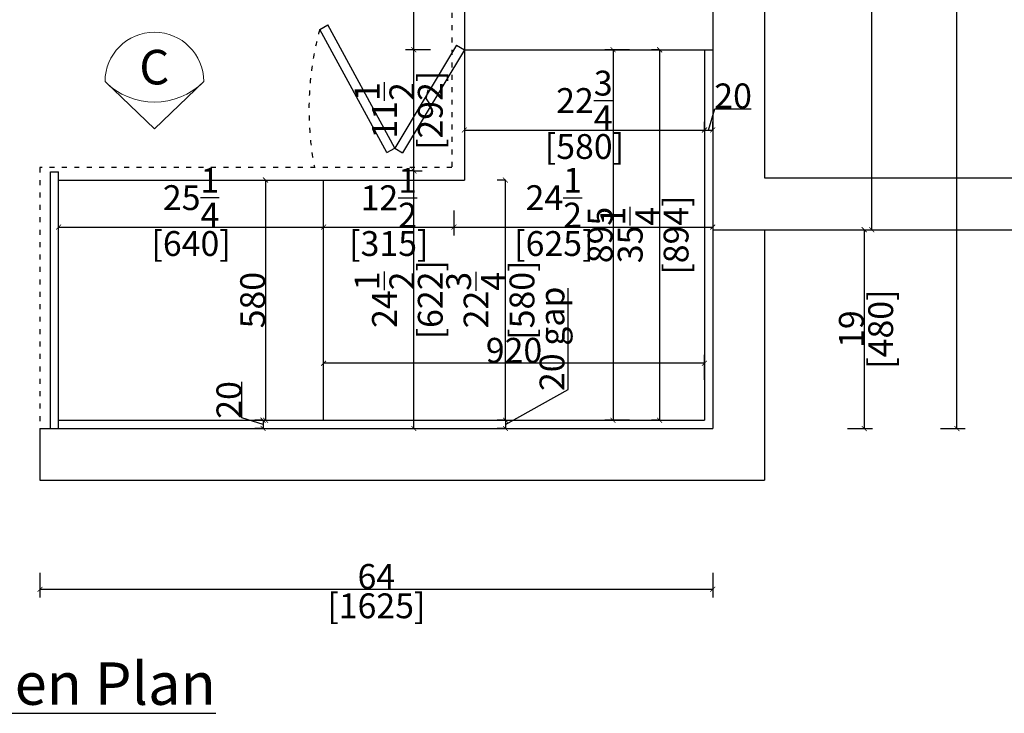
# Model space of a CAD drawing. Units: inches. Extents: x 7992 to 23752, y -24982 to -17113.
# Drawn here: x 9852 to 12230, y -24982 to -23307 of the extents above; entities that cross this region are included whole.
import ezdxf

# ---------------------------------------------------------------- set-up
doc = ezdxf.new("R2010")
doc.units = ezdxf.units.IN
doc.header["$MEASUREMENT"] = 0
doc.linetypes.add('ACAD_ISO03W100', pattern=[30, 12, -18])
for name, color, linetype in [('0-dim-orginal', 242, 'Continuous'), ('0-wall', 7, 'Continuous'), ('CABINETS', 3, 'Continuous'), ('DET-LIGHTER', 11, 'Continuous'), ('DIMS', 151, 'Continuous'), ('FORNITURE', 6, 'Continuous')]:
    doc.layers.add(name, color=color, linetype=linetype)
doc.layers.add('DETAILS', color=3, linetype='Continuous', lineweight=5)
doc.layers.add('DIMENSION', color=2, linetype='Continuous', lineweight=9)
doc.styles.add('DS01', font='calibril.ttf')
doc.styles.get("Standard").update_dxf_attribs({"font": 'arial.ttf'})
doc.dimstyles.new('DS02', dxfattribs={"dimscale": 0, "dimtxt": 60, "dimasz": 12, "dimexe": 20, "dimexo": 40, "dimgap": 0.5, "dimtad": 1, "dimdec": 0, "dimzin": 0, "dimdsep": 46, "dimtxsty": 'DS01', "dimblk": 'ARCHTICK', "dimcen": 0, "dimdle": 0.6, "dimclrd": 44, "dimclre": 44, "dimadec": 0, "dimazin": 0, "dimtfac": 1, "dimtdec": 0, "dimtmove": 1, "dimatfit": 2, "dimldrblk": 'DOT', "dimfxl": 40, "dimfxlon": 1, "dimtolj": 1, "dimtzin": 0, "dimlwe": 30, "dimarcsym": 0})
doc.dimstyles.new('DS02-1', dxfattribs={"dimscale": 0, "dimtxt": 60, "dimasz": 12, "dimexe": 20, "dimexo": 40, "dimgap": 0.5, "dimtad": 1, "dimlfac": 0.03937, "dimzin": 0, "dimdsep": 46, "dimlunit": 5, "dimtxsty": 'DS01', "dimblk": 'ARCHTICK', "dimcen": 0, "dimdle": 0.6, "dimclrd": 44, "dimclre": 44, "dimadec": 0, "dimazin": 2, "dimtfac": 1, "dimtmove": 1, "dimatfit": 2, "dimldrblk": 'DOT', "dimfxl": 40, "dimfxlon": 1, "dimtolj": 1, "dimtzin": 0, "dimlwe": 30, "dimarcsym": 0})

# ---------------------------------------------------------------- blocks, each defined once
blk = doc.blocks.new('_ArchTick')
at = {"color": 0, "linetype": 'ByBlock', "const_width": 0.15}
blk.add_lwpolyline([(-0.5, -0.5), (0.5, 0.5)], dxfattribs=at)
blk = doc.blocks.new('*D5')
at = {"layer": '0-dim-orginal', "color": 44, "lineweight": 30, "transparency": 16777216}
for p, q in [((11870, -21550), (11930, -21550)), ((11870, -23814), (11930, -23814))]:
    blk.add_line(p, q, dxfattribs=at)
at = {"layer": '0-dim-orginal', "color": 44, "lineweight": -2, "transparency": 16777216}
blk.add_line((11910, -21549.4), (11910, -23814.6), dxfattribs=at)
at = {"layer": 'Defpoints', "color": 0, "transparency": 16777216}
for p in [(11669.2, -21550), (11669.2, -23814), (11910, -23814)]:
    blk.add_point(p, dxfattribs=at)
at = {"layer": '0-dim-orginal', "color": 44, "lineweight": -2, "transparency": 16777216, "xscale": 12, "yscale": 12, "zscale": 12}
for p, rotation in [((11910, -21550), 90), ((11910, -23814), 270)]:
    blk.add_blockref('_ArchTick', p, dxfattribs=dict(at, rotation=rotation))
at = {"layer": '0-dim-orginal', "color": 0, "transparency": 16777216, "char_height": 60, "attachment_point": 5, "rotation": 90, "style": 'DS01'}
for s, insert in [('\\A1;[2264]', (11949.8, -22682)), ('\\A1;89{\\H1x;\\S1/4;}', (11838.9, -22682))]:
    blk.add_mtext(s, dxfattribs=dict(at, insert=insert))
blk = doc.blocks.new('_Dot')
at = {"color": 0, "linetype": 'ByBlock', "lineweight": -2}
blk.add_line((-0.5, 0), (-1, 0), dxfattribs=at)
at = {"color": 0, "linetype": 'ByBlock', "const_width": 0.5}
blk.add_lwpolyline([(-0.25, 0, 1), (0.25, 0, 1)], format="xyb", close=True, dxfattribs=at)
blk = doc.blocks.new('*D6')
at = {"layer": '0-dim-orginal', "color": 44, "lineweight": 30, "transparency": 16777216}
for p, q in [((9901.2, -24642.3), (9901.2, -24702.3)), ((11526.2, -24642.3), (11526.2, -24702.3))]:
    blk.add_line(p, q, dxfattribs=at)
at = {"layer": '0-dim-orginal', "color": 44, "lineweight": -2, "transparency": 16777216}
blk.add_line((9900.6, -24682.3), (11526.8, -24682.3), dxfattribs=at)
at = {"layer": 'Defpoints', "color": 0, "transparency": 16777216}
for p in [(9901.2, -24294), (11526.2, -24294), (11526.2, -24682.3)]:
    blk.add_point(p, dxfattribs=at)
at = {"layer": '0-dim-orginal', "color": 44, "lineweight": -2, "transparency": 16777216, "xscale": 12, "yscale": 12, "zscale": 12, "rotation": 180}
blk.add_blockref('_ArchTick', (9901.2, -24682.3), dxfattribs=at)
at = {"layer": '0-dim-orginal', "color": 44, "lineweight": -2, "transparency": 16777216, "xscale": 12, "yscale": 12, "zscale": 12}
blk.add_blockref('_ArchTick', (11526.2, -24682.3), dxfattribs=at)
at = {"layer": '0-dim-orginal', "color": 0, "transparency": 16777216, "char_height": 60, "attachment_point": 5, "style": 'DS01'}
for s, insert in [('\\A1;64', (10713.7, -24651.2)), ('\\A1;[1625]', (10713.7, -24722.1))]:
    blk.add_mtext(s, dxfattribs=dict(at, insert=insert))
blk = doc.blocks.new('*D7')
at = {"layer": '0-dim-orginal', "color": 44, "lineweight": 30, "transparency": 16777216}
for p, q in [((12076, -21550), (12136, -21550)), ((12076, -24294), (12136, -24294))]:
    blk.add_line(p, q, dxfattribs=at)
at = {"layer": '0-dim-orginal', "color": 44, "lineweight": -2, "transparency": 16777216}
blk.add_line((12116, -24294.6), (12116, -21549.4), dxfattribs=at)
at = {"layer": 'Defpoints', "color": 0, "transparency": 16777216}
for p in [(11526.2, -21550), (12116, -21550), (11526.2, -24294)]:
    blk.add_point(p, dxfattribs=at)
at = {"layer": '0-dim-orginal', "color": 44, "lineweight": -2, "transparency": 16777216, "xscale": 12, "yscale": 12, "zscale": 12}
for p, rotation in [((12116, -21550), 90), ((12116, -24294), 270)]:
    blk.add_blockref('_ArchTick', p, dxfattribs=dict(at, rotation=rotation))
at = {"layer": '0-dim-orginal', "color": 0, "transparency": 16777216, "char_height": 60, "attachment_point": 5, "rotation": 90, "style": 'DS01'}
for s, insert in [('\\A1;[2744]', (12155.7, -22922)), ('\\A1;108', (12084.8, -22922))]:
    blk.add_mtext(s, dxfattribs=dict(at, insert=insert))
blk = doc.blocks.new('*D8')
at = {"layer": '0-dim-orginal', "color": 44, "lineweight": 30, "transparency": 16777216}
for p, q in [((11852, -23814), (11912, -23814)), ((11852, -24294), (11912, -24294))]:
    blk.add_line(p, q, dxfattribs=at)
at = {"layer": '0-dim-orginal', "color": 44, "lineweight": -2, "transparency": 16777216}
blk.add_line((11892, -23813.4), (11892, -24294.6), dxfattribs=at)
at = {"layer": 'Defpoints', "color": 0, "transparency": 16777216}
for p in [(11526.2, -23814), (11526.2, -24294), (11892, -24294)]:
    blk.add_point(p, dxfattribs=at)
at = {"layer": '0-dim-orginal', "color": 44, "lineweight": -2, "transparency": 16777216, "xscale": 12, "yscale": 12, "zscale": 12}
for p, rotation in [((11892, -23814), 90), ((11892, -24294), 270)]:
    blk.add_blockref('_ArchTick', p, dxfattribs=dict(at, rotation=rotation))
at = {"layer": '0-dim-orginal', "color": 0, "transparency": 16777216, "char_height": 60, "attachment_point": 5, "rotation": 90, "style": 'DS01'}
for s, insert in [('\\A1;[480]', (11931.8, -24054)), ('\\A1;19', (11860.9, -24054))]:
    blk.add_mtext(s, dxfattribs=dict(at, insert=insert))
blk = doc.blocks.new('*D14')
at = {"layer": 'Defpoints', "color": 0, "transparency": 16777216}
for p in [(10586.2, -23807.6), (9946.2, -23979.9), (10586.2, -23979.9)]:
    blk.add_point(p, dxfattribs=at)
at = {"layer": 'DIMS', "color": 44, "lineweight": 30, "transparency": 16777216}
for p, q in [((9946.2, -23847.6), (9946.2, -23787.6)), ((10586.2, -23847.6), (10586.2, -23787.6))]:
    blk.add_line(p, q, dxfattribs=at)
at = {"layer": 'DIMS', "color": 44, "lineweight": -2, "transparency": 16777216}
blk.add_line((9945.6, -23807.6), (10586.8, -23807.6), dxfattribs=at)
at = {"layer": 'DIMS', "color": 44, "lineweight": -2, "transparency": 16777216, "xscale": 12, "yscale": 12, "zscale": 12, "rotation": 180}
blk.add_blockref('_ArchTick', (9946.2, -23807.6), dxfattribs=at)
at = {"layer": 'DIMS', "color": 44, "lineweight": -2, "transparency": 16777216, "xscale": 12, "yscale": 12, "zscale": 12}
blk.add_blockref('_ArchTick', (10586.2, -23807.6), dxfattribs=at)
at = {"layer": 'DIMS', "color": 0, "transparency": 16777216, "char_height": 60, "attachment_point": 5, "style": 'DS01'}
for s, insert in [('\\A1;25{\\H1x;\\S1/4;}', (10266.2, -23736.5)), ('\\A1;[640]', (10266.2, -23847.3))]:
    blk.add_mtext(s, dxfattribs=dict(at, insert=insert))
blk = doc.blocks.new('*D15')
at = {"layer": 'Defpoints', "color": 0, "transparency": 16777216}
for p in [(10901.2, -23694), (10901.2, -23807.6), (10586.2, -23979.9)]:
    blk.add_point(p, dxfattribs=at)
at = {"layer": 'DIMS', "color": 44, "lineweight": 30, "transparency": 16777216}
for p, q in [((10901.2, -23767.6), (10901.2, -23827.6)), ((10586.2, -23847.6), (10586.2, -23787.6))]:
    blk.add_line(p, q, dxfattribs=at)
at = {"layer": 'DIMS', "color": 44, "lineweight": -2, "transparency": 16777216}
blk.add_line((10585.6, -23807.6), (10901.8, -23807.6), dxfattribs=at)
at = {"layer": 'DIMS', "color": 44, "lineweight": -2, "transparency": 16777216, "xscale": 12, "yscale": 12, "zscale": 12, "rotation": 180}
blk.add_blockref('_ArchTick', (10586.2, -23807.6), dxfattribs=at)
at = {"layer": 'DIMS', "color": 44, "lineweight": -2, "transparency": 16777216, "xscale": 12, "yscale": 12, "zscale": 12}
blk.add_blockref('_ArchTick', (10901.2, -23807.6), dxfattribs=at)
at = {"layer": 'DIMS', "color": 0, "transparency": 16777216, "char_height": 60, "attachment_point": 5, "style": 'DS01'}
for s, insert in [('\\A1;12{\\H1x;\\S1/2;}', (10743.7, -23736.8)), ('\\A1;[315]', (10743.7, -23847.3))]:
    blk.add_mtext(s, dxfattribs=dict(at, insert=insert))
blk = doc.blocks.new('*D16')
at = {"layer": 'Defpoints', "color": 0, "transparency": 16777216}
for p in [(11025.6, -23694), (11047.3, -23694), (11047.3, -24274)]:
    blk.add_point(p, dxfattribs=at)
at = {"layer": 'DIMS', "color": 44, "lineweight": 30, "transparency": 16777216}
for p, q in [((11025.6, -23694), (11005.6, -23694)), ((11025.6, -24274), (11005.6, -24274))]:
    blk.add_line(p, q, dxfattribs=at)
at = {"layer": 'DIMS', "color": 44, "lineweight": -2, "transparency": 16777216}
blk.add_line((11025.6, -24274.6), (11025.6, -23693.4), dxfattribs=at)
at = {"layer": 'DIMS', "color": 44, "lineweight": -2, "transparency": 16777216, "xscale": 12, "yscale": 12, "zscale": 12}
for p, rotation in [((11025.6, -23694), 90), ((11025.6, -24274), 270)]:
    blk.add_blockref('_ArchTick', p, dxfattribs=dict(at, rotation=rotation))
at = {"layer": 'DIMS', "color": 0, "transparency": 16777216, "char_height": 60, "attachment_point": 5, "rotation": 90, "style": 'DS01'}
for s, insert in [('\\A1;[580]', (11065.4, -23984)), ('\\A1;22{\\H1x;\\S3/4;}', (10954.4, -23984))]:
    blk.add_mtext(s, dxfattribs=dict(at, insert=insert))
blk = doc.blocks.new('*D17')
at = {"layer": 'Defpoints', "color": 0, "transparency": 16777216}
for p in [(11051.1, -24274), (11025.6, -24294), (11051.1, -24294)]:
    blk.add_point(p, dxfattribs=at)
at = {"layer": 'DIMS', "color": 44, "lineweight": -2, "transparency": 16777216}
for p, q in [((11177.1, -24200), (11177.1, -23954.8)), ((11025.6, -24284), (11177.1, -24200)), ((11025.6, -24273.4), (11025.6, -24294.6))]:
    blk.add_line(p, q, dxfattribs=at)
at = {"layer": 'DIMS', "color": 44, "lineweight": 30, "transparency": 16777216}
for p, q in [((11025.6, -24274), (11005.6, -24274)), ((11025.6, -24294), (11005.6, -24294))]:
    blk.add_line(p, q, dxfattribs=at)
at = {"layer": 'DIMS', "color": 44, "lineweight": -2, "transparency": 16777216, "xscale": 12, "yscale": 12, "zscale": 12}
for p, rotation in [((11025.6, -24274), 90), ((11025.6, -24294), 270)]:
    blk.add_blockref('_ArchTick', p, dxfattribs=dict(at, rotation=rotation))
at = {"layer": 'DIMS', "color": 0, "transparency": 16777216, "insert": (11137.9, -24077.4), "char_height": 60, "attachment_point": 5, "rotation": 90, "style": 'DS01'}
blk.add_mtext('\\A1;20 gap', dxfattribs=at)
blk = doc.blocks.new('*D18')
at = {"layer": 'Defpoints', "color": 0, "transparency": 16777216}
for p in [(10784.1, -23672), (10804.1, -23672), (10713.7, -24294)]:
    blk.add_point(p, dxfattribs=at)
at = {"layer": 'DIMS', "color": 44, "lineweight": -2, "transparency": 16777216}
blk.add_line((10804.1, -24294.6), (10804.1, -23671.4), dxfattribs=at)
at = {"layer": 'DIMS', "color": 44, "lineweight": 30, "transparency": 16777216}
for p, q in [((10804.1, -23672), (10824.1, -23672)), ((10764.1, -24294), (10824.1, -24294))]:
    blk.add_line(p, q, dxfattribs=at)
at = {"layer": 'DIMS', "color": 44, "lineweight": -2, "transparency": 16777216, "xscale": 12, "yscale": 12, "zscale": 12}
for p, rotation in [((10804.1, -23672), 90), ((10804.1, -24294), 270)]:
    blk.add_blockref('_ArchTick', p, dxfattribs=dict(at, rotation=rotation))
at = {"layer": 'DIMS', "color": 0, "transparency": 16777216, "char_height": 60, "attachment_point": 5, "rotation": 90, "style": 'DS01'}
for s, insert in [('\\A1;[622]', (10843.9, -23983)), ('\\A1;24{\\H1x;\\S1/2;}', (10733.2, -23983))]:
    blk.add_mtext(s, dxfattribs=dict(at, insert=insert))
blk = doc.blocks.new('*D19')
at = {"layer": 'Defpoints', "color": 0, "transparency": 16777216}
for p in [(10804.1, -23379.5), (10926.2, -23379.5), (10824.1, -23672)]:
    blk.add_point(p, dxfattribs=at)
at = {"layer": 'DIMS', "color": 44, "lineweight": 30, "transparency": 16777216}
for p, q in [((10844.1, -23379.5), (10784.1, -23379.5)), ((10804.1, -23672), (10784.1, -23672))]:
    blk.add_line(p, q, dxfattribs=at)
at = {"layer": 'DIMS', "color": 44, "lineweight": -2, "transparency": 16777216}
blk.add_line((10804.1, -23672.6), (10804.1, -23378.9), dxfattribs=at)
at = {"layer": 'DIMS', "color": 44, "lineweight": -2, "transparency": 16777216, "xscale": 12, "yscale": 12, "zscale": 12}
for p, rotation in [((10804.1, -23379.5), 90), ((10804.1, -23672), 270)]:
    blk.add_blockref('_ArchTick', p, dxfattribs=dict(at, rotation=rotation))
at = {"layer": 'DIMS', "color": 0, "transparency": 16777216, "char_height": 60, "attachment_point": 5, "rotation": 90, "style": 'DS01'}
for s, insert in [('\\A1;[292]', (10843.9, -23525.8)), ('\\A1;11{\\H1x;\\S1/2;}', (10733.3, -23525.8))]:
    blk.add_mtext(s, dxfattribs=dict(at, insert=insert))
blk = doc.blocks.new('*D20')
at = {"layer": 'Defpoints', "color": 0, "transparency": 16777216}
for p in [(10901.2, -23753.3), (11526.2, -23754.3), (11526.2, -23807.6)]:
    blk.add_point(p, dxfattribs=at)
at = {"layer": 'DIMS', "color": 44, "lineweight": 30, "transparency": 16777216}
for p, q in [((10901.2, -23793.3), (10901.2, -23827.6)), ((11526.2, -23794.3), (11526.2, -23827.6))]:
    blk.add_line(p, q, dxfattribs=at)
at = {"layer": 'DIMS', "color": 44, "lineweight": -2, "transparency": 16777216}
blk.add_line((10900.6, -23807.6), (11526.8, -23807.6), dxfattribs=at)
at = {"layer": 'DIMS', "color": 44, "lineweight": -2, "transparency": 16777216, "xscale": 12, "yscale": 12, "zscale": 12, "rotation": 180}
blk.add_blockref('_ArchTick', (10901.2, -23807.6), dxfattribs=at)
at = {"layer": 'DIMS', "color": 44, "lineweight": -2, "transparency": 16777216, "xscale": 12, "yscale": 12, "zscale": 12}
blk.add_blockref('_ArchTick', (11526.2, -23807.6), dxfattribs=at)
at = {"layer": 'DIMS', "color": 0, "transparency": 16777216, "char_height": 60, "attachment_point": 5, "style": 'DS01'}
for s, insert in [('\\A1;24{\\H1x;\\S1/2;}', (11142.3, -23736.6)), ('\\A1;[625]', (11142.3, -23847.3))]:
    blk.add_mtext(s, dxfattribs=dict(at, insert=insert))
blk = doc.blocks.new('*D21')
at = {"layer": 'Defpoints', "color": 0, "transparency": 16777216}
for p in [(10804.1, -22464.5), (10926.2, -22464.5), (10926.2, -23379.5)]:
    blk.add_point(p, dxfattribs=at)
at = {"layer": 'DIMS', "color": 44, "lineweight": 30, "transparency": 16777216}
for p, q in [((10844.1, -22464.5), (10784.1, -22464.5)), ((10844.1, -23379.5), (10784.1, -23379.5))]:
    blk.add_line(p, q, dxfattribs=at)
at = {"layer": 'DIMS', "color": 44, "lineweight": -2, "transparency": 16777216}
blk.add_line((10804.1, -23380.1), (10804.1, -22463.9), dxfattribs=at)
at = {"layer": 'DIMS', "color": 44, "lineweight": -2, "transparency": 16777216, "xscale": 12, "yscale": 12, "zscale": 12}
for p, rotation in [((10804.1, -22464.5), 90), ((10804.1, -23379.5), 270)]:
    blk.add_blockref('_ArchTick', p, dxfattribs=dict(at, rotation=rotation))
at = {"layer": 'DIMS', "color": 0, "transparency": 16777216, "char_height": 60, "attachment_point": 5, "rotation": 90, "style": 'DS01'}
for s, insert in [('\\A1;[915]', (10843.9, -22922)), ('\\A1;36', (10773, -22922))]:
    blk.add_mtext(s, dxfattribs=dict(at, insert=insert))
blk = doc.blocks.new('*D34')
at = {"layer": 'Defpoints', "color": 0, "transparency": 16777216}
for p in [(10926.2, -23569.7), (11506.2, -23569.7), (11506.2, -23573.3)]:
    blk.add_point(p, dxfattribs=at)
at = {"layer": 'DIMS', "color": 44, "lineweight": -2, "transparency": 16777216}
blk.add_line((10925.6, -23573.3), (11506.8, -23573.3), dxfattribs=at)
at = {"layer": 'DIMS', "color": 44, "lineweight": 30, "transparency": 16777216}
for p, q in [((10926.2, -23573.3), (10926.2, -23593.3)), ((11506.2, -23573.3), (11506.2, -23593.3))]:
    blk.add_line(p, q, dxfattribs=at)
at = {"layer": 'DIMS', "color": 44, "lineweight": -2, "transparency": 16777216, "xscale": 12, "yscale": 12, "zscale": 12, "rotation": 180}
blk.add_blockref('_ArchTick', (10926.2, -23573.3), dxfattribs=at)
at = {"layer": 'DIMS', "color": 44, "lineweight": -2, "transparency": 16777216, "xscale": 12, "yscale": 12, "zscale": 12}
blk.add_blockref('_ArchTick', (11506.2, -23573.3), dxfattribs=at)
at = {"layer": 'DIMS', "color": 0, "transparency": 16777216, "char_height": 60, "attachment_point": 5, "style": 'DS01'}
for s, insert in [('\\A1;22{\\H1x;\\S3/4;}', (11216.2, -23502)), ('\\A1;[580]', (11216.2, -23613.1))]:
    blk.add_mtext(s, dxfattribs=dict(at, insert=insert))
blk = doc.blocks.new('*D35')
at = {"layer": 'Defpoints', "color": 0, "transparency": 16777216}
for p in [(11526.2, -23573.3), (11506.2, -23593.3), (11526.2, -23593.3)]:
    blk.add_point(p, dxfattribs=at)
at = {"layer": 'DIMS', "color": 44, "lineweight": -2, "transparency": 16777216}
for p, q in [((11516.2, -23573.3), (11531.6, -23521.9)), ((11531.6, -23521.9), (11618.9, -23521.9)), ((11505.6, -23573.3), (11526.8, -23573.3))]:
    blk.add_line(p, q, dxfattribs=at)
at = {"layer": 'DIMS', "color": 44, "lineweight": 30, "transparency": 16777216}
for p, q in [((11506.2, -23573.3), (11506.2, -23553.3)), ((11526.2, -23573.3), (11526.2, -23553.3))]:
    blk.add_line(p, q, dxfattribs=at)
at = {"layer": 'DIMS', "color": 44, "lineweight": -2, "transparency": 16777216, "xscale": 12, "yscale": 12, "zscale": 12, "rotation": 180}
blk.add_blockref('_ArchTick', (11506.2, -23573.3), dxfattribs=at)
at = {"layer": 'DIMS', "color": 44, "lineweight": -2, "transparency": 16777216, "xscale": 12, "yscale": 12, "zscale": 12}
blk.add_blockref('_ArchTick', (11526.2, -23573.3), dxfattribs=at)
at = {"layer": 'DIMS', "color": 0, "transparency": 16777216, "insert": (11575.3, -23490.8), "char_height": 60, "attachment_point": 5, "style": 'DS01'}
blk.add_mtext('\\A1;20', dxfattribs=at)
blk = doc.blocks.new('*D82')
at = {"layer": 'Defpoints', "color": 0, "transparency": 16777216}
for p in [(11404.9, -23379.5), (11397.9, -24274), (11404.9, -24274)]:
    blk.add_point(p, dxfattribs=at)
at = {"layer": 'DIMS', "color": 44, "lineweight": 30, "transparency": 16777216}
for p, q in [((11397.9, -23379.5), (11377.9, -23379.5)), ((11397.9, -24274), (11377.9, -24274))]:
    blk.add_line(p, q, dxfattribs=at)
at = {"layer": 'DIMS', "color": 44, "lineweight": -2, "transparency": 16777216}
blk.add_line((11397.9, -23378.9), (11397.9, -24274.6), dxfattribs=at)
at = {"layer": 'DIMS', "color": 44, "lineweight": -2, "transparency": 16777216, "xscale": 12, "yscale": 12, "zscale": 12}
for p, rotation in [((11397.9, -23379.5), 90), ((11397.9, -24274), 270)]:
    blk.add_blockref('_ArchTick', p, dxfattribs=dict(at, rotation=rotation))
at = {"layer": 'DIMS', "color": 0, "transparency": 16777216, "char_height": 60, "attachment_point": 5, "rotation": 90, "style": 'DS01'}
for s, insert in [('\\A1;[894]', (11437.6, -23826.8)), ('\\A1;35{\\H1x;\\S1/4;}', (11326.8, -23826.8))]:
    blk.add_mtext(s, dxfattribs=dict(at, insert=insert))
blk = doc.blocks.new('*D88')
at = {"color": 44, "lineweight": 30, "transparency": 16777216}
for p, q in [((11325.3, -23379.5), (11265.3, -23379.5)), ((11325.3, -24274), (11265.3, -24274))]:
    blk.add_line(p, q, dxfattribs=at)
at = {"color": 44, "lineweight": -2, "transparency": 16777216}
blk.add_line((11285.3, -23378.9), (11285.3, -24274.6), dxfattribs=at)
at = {"layer": 'Defpoints', "color": 0, "transparency": 16777216}
for p in [(11506.2, -23379.5), (11285.3, -24274), (11506.2, -24274)]:
    blk.add_point(p, dxfattribs=at)
at = {"color": 44, "lineweight": -2, "transparency": 16777216, "xscale": 12, "yscale": 12, "zscale": 12}
for p, rotation in [((11285.3, -23379.5), 90), ((11285.3, -24274), 270)]:
    blk.add_blockref('_ArchTick', p, dxfattribs=dict(at, rotation=rotation))
at = {"color": 0, "transparency": 16777216, "insert": (11254.2, -23826.8), "char_height": 60, "attachment_point": 5, "rotation": 90, "style": 'DS01'}
blk.add_mtext('\\A1;895', dxfattribs=at)
blk = doc.blocks.new('*D89')
at = {"color": 44, "lineweight": -2, "transparency": 16777216}
blk.add_line((11506.8, -24136.4), (10585.6, -24136.4), dxfattribs=at)
at = {"color": 44, "lineweight": 30, "transparency": 16777216}
for p, q in [((10586.2, -24176.4), (10586.2, -24116.4)), ((11506.2, -24176.4), (11506.2, -24116.4))]:
    blk.add_line(p, q, dxfattribs=at)
at = {"layer": 'Defpoints', "color": 0, "transparency": 16777216}
for p in [(10586.2, -24136.4), (10586.2, -24274), (11506.2, -24274)]:
    blk.add_point(p, dxfattribs=at)
at = {"color": 44, "lineweight": -2, "transparency": 16777216, "xscale": 12, "yscale": 12, "zscale": 12, "rotation": 180}
blk.add_blockref('_ArchTick', (10586.2, -24136.4), dxfattribs=at)
at = {"color": 44, "lineweight": -2, "transparency": 16777216, "xscale": 12, "yscale": 12, "zscale": 12}
blk.add_blockref('_ArchTick', (11506.2, -24136.4), dxfattribs=at)
at = {"color": 0, "transparency": 16777216, "insert": (11046.2, -24105.2), "char_height": 60, "attachment_point": 5, "style": 'DS01'}
blk.add_mtext('\\A1;920', dxfattribs=at)
blk = doc.blocks.new('*D101')
at = {"color": 44, "lineweight": -2, "transparency": 16777216}
blk.add_line((10446, -23693.4), (10446, -24274.6), dxfattribs=at)
at = {"color": 44, "lineweight": 30, "transparency": 16777216}
for p, q in [((10446, -23694), (10466, -23694)), ((10446, -24274), (10466, -24274))]:
    blk.add_line(p, q, dxfattribs=at)
at = {"layer": 'Defpoints', "color": 0, "transparency": 16777216}
for p in [(10436.2, -23694), (10436.2, -24274), (10446, -24274)]:
    blk.add_point(p, dxfattribs=at)
at = {"color": 44, "lineweight": -2, "transparency": 16777216, "xscale": 12, "yscale": 12, "zscale": 12}
for p, rotation in [((10446, -23694), 90), ((10446, -24274), 270)]:
    blk.add_blockref('_ArchTick', p, dxfattribs=dict(at, rotation=rotation))
at = {"color": 0, "transparency": 16777216, "insert": (10414.9, -23984), "char_height": 60, "attachment_point": 5, "rotation": 90, "style": 'DS01'}
blk.add_mtext('\\A1;580', dxfattribs=at)
blk = doc.blocks.new('*D102')
at = {"color": 44, "lineweight": -2, "transparency": 16777216}
for p, q in [((10388.6, -24268.6), (10388.6, -24181.3)), ((10440, -24284), (10388.6, -24268.6)), ((10440, -24273.4), (10440, -24294.6))]:
    blk.add_line(p, q, dxfattribs=at)
at = {"color": 44, "lineweight": 30, "transparency": 16777216}
for p, q in [((10440, -24274), (10420, -24274)), ((10440, -24294), (10420, -24294))]:
    blk.add_line(p, q, dxfattribs=at)
at = {"layer": 'Defpoints', "color": 0, "transparency": 16777216}
for p in [(10479.3, -24274), (10440, -24294), (10479.3, -24294)]:
    blk.add_point(p, dxfattribs=at)
at = {"color": 44, "lineweight": -2, "transparency": 16777216, "xscale": 12, "yscale": 12, "zscale": 12}
for p, rotation in [((10440, -24274), 90), ((10440, -24294), 270)]:
    blk.add_blockref('_ArchTick', p, dxfattribs=dict(at, rotation=rotation))
at = {"color": 0, "transparency": 16777216, "insert": (10357.5, -24225), "char_height": 60, "attachment_point": 5, "rotation": 90, "style": 'DS01'}
blk.add_mtext('\\A1;20', dxfattribs=at)

msp = doc.modelspace()

# ---------------------------------------------------------------- linework, layer by layer
at = {"layer": '0-wall'}
for p, q in [((11651.217, -21425.004), (11651.217, -23689.004)), ((11526.217, -21550.004), (11526.217, -23814.004)), ((11651.217, -23689.004), (12483.714, -23689.004)), ((11526.217, -23814.004), (12483.714, -23814.004))]:
    msp.add_line(p, q, dxfattribs=at)
at = {"layer": '0-wall', "color": 4}
for p, q in [((11526.217, -23814.004), (11526.217, -24294.004)), ((11651.217, -23814.004), (11651.217, -24419.004)), ((9901.217, -24294.004), (11526.217, -24294.004)), ((9901.217, -24294.004), (9901.217, -24419.004)), ((9901.217, -24419.004), (11651.217, -24419.004))]:
    msp.add_line(p, q, dxfattribs=at)
at = {"layer": 'CABINETS'}
for p, q in [((10926.217, -22150.004), (10926.217, -23694.004)), ((10926.217, -23379.504), (11526.217, -23379.504)), ((11506.217, -23379.504), (11506.217, -24274.004)), ((9926.217, -23674.004), (9946.217, -23674.004)), ((9926.217, -24294.004), (9926.217, -23674.004)), ((9946.217, -24294.004), (9946.217, -23674.004)), ((9946.217, -23694.004), (10926.217, -23694.004)), ((10586.217, -24274.004), (10586.217, -23694.004)), ((9946.217, -24274.004), (11506.217, -24274.004))]:
    msp.add_line(p, q, dxfattribs=at)
at = {"layer": 'DET-LIGHTER', "linetype": 'ACAD_ISO03W100'}
msp.add_lwpolyline([(10564.217, -22180.004), (10896.217, -22180.004), (10896.217, -23664.004), (9901.217, -23664.004), (9901.217, -24279.004)], dxfattribs=at)
at = {"layer": 'DIMENSION'}
for points in [[(10058.272, -23456.369), (10177.556, -23570.654)], [(10296.841, -23456.369), (10177.556, -23570.654)]]:
    msp.add_lwpolyline(points, dxfattribs=at)
for centre, radius, start, end in [((10177.556, -23456.369), 119.285, 0, 180), ((10177.556, -23337.085), 168.694, 225.000061, 315)]:
    msp.add_arc(centre, radius, start, end, dxfattribs=at)
at = {"layer": 'DIMS'}
for p, q in [((10576.924, -23330.198), (10596.162, -23319.525)), ((10758.112, -23616.832), (10596.162, -23319.525)), ((10738.874, -23627.505), (10576.924, -23330.198)), ((10907.354, -23368.182), (10926.217, -23379.504)), ((10833.719, -23497.912), (10839.102, -23476.58)), ((10833.719, -23497.912), (10846.146, -23516.065)), ((10738.874, -23627.505), (10758.112, -23616.832)), ((10758.112, -23616.832), (10776.975, -23628.153))]:
    msp.add_line(p, q, dxfattribs=at)
for points in [[(10907.354, -23368.182), (10758.112, -23616.832)], [(10926.217, -23379.504), (10776.975, -23628.153)]]:
    msp.add_lwpolyline(points, dxfattribs=at)
at = {"layer": 'DIMS', "linetype": 'ACAD_ISO03W100'}
msp.add_arc((11287.552, -23524.394), 736.684, 164.715733, 190.924249, dxfattribs=at)

# ---------------------------------------------------------------- texts
at = {"layer": 'DETAILS', "insert": (10141.045, -23379.649), "char_height": 83.499, "attachment_point": 1}
msp.add_mtext_dynamic_manual_height_columns('C', width=83.49932, gutter_width=1, heights=[0], dxfattribs=at)
at = {"layer": 'FORNITURE', "insert": (9502.658, -24858.798), "char_height": 102.4128, "attachment_point": 1}
msp.add_mtext_dynamic_manual_height_columns('{\\LKitchen Plan}', width=2503.95263, gutter_width=222.25, heights=[0], dxfattribs=at)

# ---------------------------------------------------------------- dimensions: what is measured, and where the dimension line sits
at = {"color": 1}
for base, p1, p2, picture, middle in [((11285.316024007, -24274.003576221), (11506.217221, -23379.503576221), (11506.217221, -24274.003576221), '*D88', (11254.169870161, -23826.753576221)), ((10446.037, -24274.004), (10436.217, -23694.004), (10436.217, -24274.004), '*D101', (10414.891, -23984.004)), ((10440.037, -24294.004), (10479.291, -24274.004), (10479.291, -24294.004), '*D102', (10357.495, -24268.085))]:
    dim = msp.add_linear_dim(base=base, p1=p1, p2=p2, angle=90, dimstyle='DS02', override={"dimscale": 1, "dimpost": '\\X'}, dxfattribs=at)
    dim.commit()
    dim.dimension.update_dxf_attribs({"geometry": picture, "text_midpoint": middle})
dim = msp.add_linear_dim(base=(10586.217, -24136.363), p1=(11506.217, -24274.004), p2=(10586.217, -24274.004), dimstyle='DS02', override={"dimscale": 1, "dimpost": '\\X'}, dxfattribs=at)
dim.commit()
dim.dimension.update_dxf_attribs({"geometry": '*D89', "text_midpoint": (11046.217, -24105.217)})
at = {"layer": '0-dim-orginal'}
for base, p1, p2, picture, middle in [((12115.955, -21550.004), (11526.217, -24294.004), (11526.217, -21550.004), '*D7', (12115.955, -22922.004)), ((11910.007, -23814.004), (11669.179, -21550.004), (11669.179, -23814.004), '*D5', (11910.007, -22682.004)), ((11892.045, -24294.004), (11526.217, -23814.004), (11526.217, -24294.004), '*D8', (11892.045, -24054.004))]:
    dim = msp.add_linear_dim(base=base, p1=p1, p2=p2, angle=90, dimstyle='DS02-1', override={"dimscale": 1, "dimpost": '\\X'}, dxfattribs=at)
    dim.commit()
    dim.dimension.update_dxf_attribs({"geometry": picture, "text_midpoint": middle})
dim = msp.add_linear_dim(base=(11526.217, -24682.301), p1=(9901.217, -24294.004), p2=(11526.217, -24294.004), dimstyle='DS02-1', override={"dimscale": 1, "dimpost": '\\X'}, dxfattribs=at)
dim.commit()
dim.dimension.update_dxf_attribs({"geometry": '*D6', "text_midpoint": (10713.717, -24682.301)})
at = {"layer": 'DIMS'}
for base, p1, p2, picture, middle in [((10804.129, -22464.504), (10926.217, -23379.504), (10926.217, -22464.504), '*D21', (10804.129, -22922.004)), ((10804.129, -23379.504), (10824.129, -23672.004), (10926.217, -23379.504), '*D19', (10804.129, -23525.754)), ((11397.872, -24274.004), (11404.853, -23379.504), (11404.853, -24274.004), '*D82', (11397.872, -23826.754)), ((10804.129, -23672.004), (10713.717, -24294.004), (10784.129, -23672.004), '*D18', (10804.129, -23983.004)), ((11025.649, -23694.004), (11047.258, -24274.004), (11047.258, -23694.004), '*D16', (11025.649, -23984.004))]:
    dim = msp.add_linear_dim(base=base, p1=p1, p2=p2, angle=90, dimstyle='DS02-1', override={"dimscale": 1, "dimpost": '\\X'}, dxfattribs=at)
    dim.commit()
    dim.dimension.update_dxf_attribs({"geometry": picture, "text_midpoint": middle})
for base, p1, p2, dimstyle, picture, middle in [((11506.217, -23573.319), (10926.217, -23569.712), (11506.217, -23569.712), 'DS02-1', '*D34', (11216.217, -23573.319)), ((11526.217, -23573.319), (11506.217, -23593.319), (11526.217, -23593.319), 'DS02', '*D35', (11532.136, -23490.777)), ((10586.217, -23807.585), (9946.217, -23979.86), (10586.217, -23979.86), 'DS02-1', '*D14', (10266.217, -23807.585)), ((10901.217, -23807.585), (10586.217, -23979.86), (10901.217, -23694.004), 'DS02-1', '*D15', (10743.717, -23807.585))]:
    dim = msp.add_linear_dim(base=base, p1=p1, p2=p2, dimstyle=dimstyle, override={"dimscale": 1, "dimpost": '\\X'}, dxfattribs=at)
    dim.commit()
    dim.dimension.update_dxf_attribs({"geometry": picture, "text_midpoint": middle})
dim = msp.add_linear_dim(base=(11526.217, -23807.585), p1=(10901.217, -23753.328), p2=(11526.217, -23754.328), dimstyle='DS02-1', override={"dimscale": 1, "dimpost": '\\X'}, dxfattribs=at)
dim.commit()
dim.dimension.update_dxf_attribs({"geometry": '*D20', "text_midpoint": (11142.285, -23807.585), "dimtype": 128})
dim = msp.add_linear_dim(base=(11025.649, -24294.004), p1=(11051.097, -24274.004), p2=(11051.097, -24294.004), angle=90, text='<> gap', dimstyle='DS02', override={"dimscale": 1, "dimpost": '\\X'}, dxfattribs=at)
dim.commit()
dim.dimension.update_dxf_attribs({"geometry": '*D17', "text_midpoint": (11177.116, -24199.548), "dimtype": 128})

doc.saveas('drawing.dxf')
